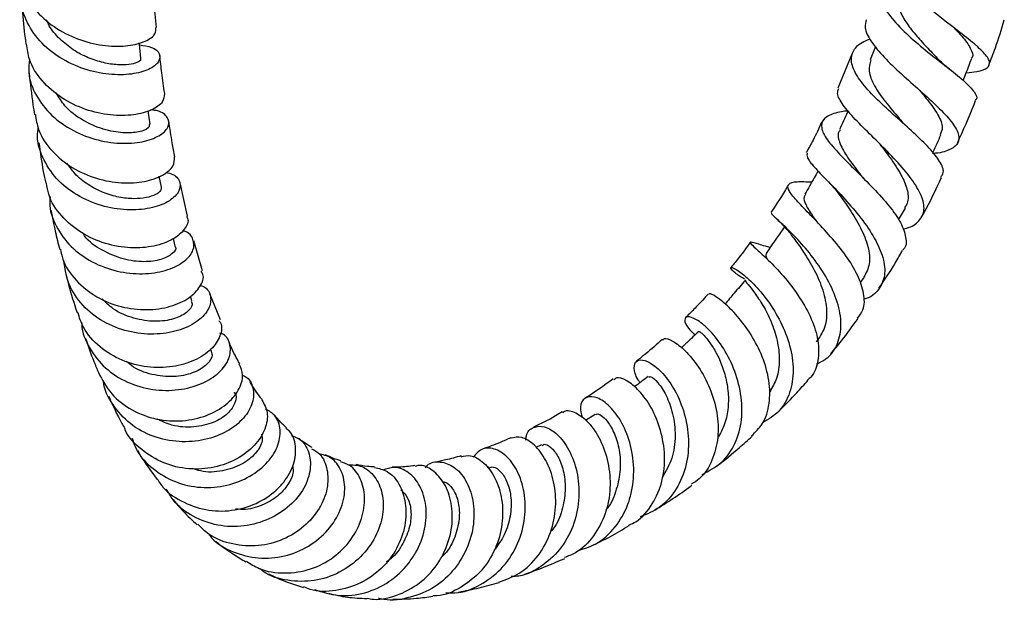
# Model space of a CAD drawing. Units: millimetres. Extents: x 3 to 2996, y 5 to 2995.
# Drawn here: x 572 to 677, y 2102 to 2164 of the extents above; entities that cross this region are included whole.
import ezdxf

# ---------------------------------------------------------------- set-up
doc = ezdxf.new("R2010")
doc.units = ezdxf.units.MM

msp = doc.modelspace()

# ---------------------------------------------------------------- linework, layer by layer
at = {"color": 7, "linetype": 'Continuous', "lineweight": 25}
for p, q in [((586.59, 2163.22), (586.19, 2167.39)), ((662.84, 2161.21), (662.29, 2159.79)), ((660.34, 2160.41), (658.85, 2156.79)), ((585.9, 2152.97), (585.69, 2154.39)), ((587.11, 2146.31), (586.88, 2147.45)), ((589.88, 2143.22), (589.09, 2146.75)), ((665.3, 2142.82), (666.02, 2144.09)), ((588.58, 2140.03), (588.38, 2140.84)), ((591.48, 2137.43), (590.55, 2140.62)), ((661.25, 2136.18), (661.64, 2136.73)), ((590.35, 2134.25), (590.19, 2134.74)), ((593.36, 2132.23), (592.25, 2135)), ((633.13, 2122.22), (632.08, 2121.58)), ((627.44, 2119), (626.84, 2118.72)), ((621.83, 2116.62), (621.66, 2116.57))]:
    msp.add_line(p, q, dxfattribs=at)
at = {"color": 7, "linetype": 'Continuous', "lineweight": 25, "flags": 128}
msp.add_lwpolyline([(584.94, 2159.95), (584.77, 2161.44), (584.76, 2161.61)], dxfattribs=at)
at = {"color": 7, "linetype": 'Continuous', "lineweight": 25}
for points, knots in [([(672.47, 2158.43), (672.87, 2158.46), (673.92, 2158.55), (674.82, 2158.92), (675.08, 2159.57), (674.53, 2160.37), (673.52, 2161.34), (672.1, 2162.48), (670, 2164.08), (667.84, 2165.84), (665.95, 2167.67), (664.69, 2169.45), (664.15, 2170.86), (664.4, 2171.58), (664.48, 2171.81)], [0, 0, 0, 0, 0.056519, 0.151514, 0.246918, 0.342448, 0.389655, 0.484651, 0.579593, 0.674013, 0.767904, 0.861283, 0.954283, 1, 1, 1, 1]), ([(572.08, 2169.07), (572.17, 2168.41), (572.38, 2166.91), (573.8, 2164.83), (575.93, 2163.02), (578.53, 2161.8), (581.22, 2161.21), (583.66, 2161.22), (585.5, 2161.72), (586.56, 2162.48), (586.53, 2162.99), (586.51, 2163.22)], [0, 0, 0, 0, 0.091759, 0.208774, 0.32574, 0.442571, 0.559201, 0.675595, 0.791753, 0.90771, 1, 1, 1, 1]), ([(664.65, 2169.92), (664.23, 2169.59), (663.32, 2168.88), (662.96, 2167.44), (663.42, 2165.76), (664.7, 2163.96), (666.56, 2162.13), (668.68, 2160.38), (670.73, 2158.8), (672.42, 2157.44), (673.39, 2156.37), (673.72, 2155.73), (673.45, 2155.53), (673.41, 2155.5)], [0, 0, 0, 0, 0.086161, 0.188508, 0.290264, 0.391278, 0.491482, 0.590891, 0.689627, 0.787869, 0.8859, 0.983963, 1, 1, 1, 1]), ([(584.78, 2161.37), (585.24, 2161.31), (586.29, 2161.16), (587.01, 2160.44), (586.93, 2159.55), (585.88, 2158.73), (584.02, 2158.21), (581.58, 2158.17), (578.88, 2158.74), (576.28, 2159.94), (574.09, 2161.73), (572.66, 2163.97), (572.07, 2166.02), (572.32, 2167.22), (572.39, 2167.59)], [0, 0, 0, 0, 0.069465, 0.158106, 0.246956, 0.336014, 0.425244, 0.514587, 0.603976, 0.693337, 0.782605, 0.871728, 0.960669, 1, 1, 1, 1]), ([(665.16, 2167.62), (665.08, 2167.27), (664.92, 2166.53), (665.23, 2165.3), (665.92, 2163.98), (666.92, 2162.64), (668.07, 2161.34), (668.98, 2160.42), (669.37, 2159.99), (669.42, 2159.94)], [0, 0, 0, 0, 0.15295, 0.319236, 0.484547, 0.649115, 0.813057, 0.976716, 1, 1, 1, 1]), ([(572.29, 2165.95), (572.37, 2164.9), (572.49, 2163.38), (572.67, 2161.91), (572.72, 2161.46)], [0, 0, 0, 0, 0.691892, 1, 1, 1, 1]), ([(584.88, 2159.94), (584.9, 2159.9), (584.96, 2159.76), (584.57, 2159.49), (583.72, 2159.27), (582.48, 2159.23), (580.98, 2159.45), (579.35, 2159.97), (577.73, 2160.81), (576.31, 2161.97), (575.33, 2163.07), (575.02, 2163.82), (574.93, 2164.03)], [0, 0, 0, 0, 0.048376, 0.161557, 0.274927, 0.388446, 0.50208, 0.615756, 0.729439, 0.843039, 0.956542, 1, 1, 1, 1]), ([(661.87, 2164.05), (661.8, 2163.77), (661.63, 2163.1), (662.33, 2161.74), (663.69, 2160.08), (665.57, 2158.3), (667.61, 2156.5), (669.52, 2154.78), (670.98, 2153.22), (671.76, 2151.9), (671.72, 2150.88), (670.73, 2150.21), (669.69, 2149.9), (668.9, 2149.87), (668.88, 2149.87)], [0, 0, 0, 0, 0.062779, 0.154411, 0.246121, 0.338175, 0.43076, 0.524013, 0.617922, 0.712467, 0.807448, 0.902724, 0.998001, 1, 1, 1, 1]), ([(674.86, 2159.21), (675.1, 2159.83), (675.73, 2161.43), (676.21, 2163.04), (676.51, 2164.03)], [0, 0, 0, 0, 0.3864018, 1, 1, 1, 1]), ([(671.16, 2163.21), (671.45, 2162.9), (672.25, 2162.08), (672.96, 2161.02), (673.29, 2160.26), (673.04, 2159.99), (673.01, 2159.96)], [0, 0, 0, 0, 0.217484, 0.585316, 0.955029, 1, 1, 1, 1]), ([(669.78, 2147.37), (669.89, 2147.52), (670.2, 2147.94), (669.83, 2148.79), (669.05, 2149.91), (667.84, 2151.2), (665.97, 2152.9), (663.97, 2154.68), (662.15, 2156.44), (660.81, 2158.1), (660.17, 2159.58), (660.42, 2160.81), (661.18, 2161.62), (662.06, 2161.92), (662.3, 2162.01)], [0, 0, 0, 0, 0.054956, 0.150337, 0.197197, 0.291542, 0.385925, 0.480461, 0.575482, 0.671199, 0.767762, 0.86522, 0.963491, 1, 1, 1, 1]), ([(587.43, 2156.22), (587.41, 2155.92), (587.38, 2155.3), (586.16, 2154.43), (584.23, 2153.89), (581.74, 2153.85), (579.04, 2154.44), (576.46, 2155.68), (574.37, 2157.52), (573.05, 2159.53), (572.88, 2160.92), (572.81, 2161.47)], [0, 0, 0, 0, 0.1112889, 0.2268881, 0.3425687, 0.4584429, 0.5745794, 0.6910176, 0.807757, 0.9247567, 1, 1, 1, 1]), ([(573.11, 2159.87), (573.06, 2159.39), (572.92, 2158.06), (573.74, 2155.95), (575.39, 2153.82), (577.72, 2152.19), (580.4, 2151.19), (583.09, 2150.85), (585.44, 2151.1), (587.14, 2151.81), (588, 2152.77), (587.85, 2153.71), (587.11, 2154.37), (586.25, 2154.45), (586, 2154.48)], [0, 0, 0, 0, 0.050655, 0.14146, 0.232468, 0.323686, 0.415101, 0.506665, 0.598308, 0.689943, 0.781487, 0.872856, 0.963989, 1, 1, 1, 1]), ([(587.46, 2156.22), (587.35, 2156.95), (587.16, 2158.27), (587.01, 2159.63), (586.94, 2160.24)], [0, 0, 0, 0, 0.549817, 1, 1, 1, 1]), ([(662.34, 2159.78), (662.24, 2159.4), (662.03, 2158.59), (662.67, 2157.07), (663.84, 2155.36), (665, 2154.03), (665.58, 2153.33), (665.68, 2153.2)], [0, 0, 0, 0, 0.216799, 0.461203, 0.703674, 0.944734, 1, 1, 1, 1]), ([(670.71, 2158.81), (670.46, 2159), (669.98, 2159.39), (669.6, 2159.76), (669.42, 2159.94)], [0, 0, 0, 0, 0.50606, 1, 1, 1, 1]), ([(672.16, 2157.6), (672.25, 2157.84), (672.55, 2158.62), (672.85, 2159.41), (673.05, 2159.94)], [0, 0, 0, 0, 0.313511, 1, 1, 1, 1]), ([(573.08, 2158.41), (573.2, 2157.28), (573.36, 2155.78), (573.59, 2154.33), (573.65, 2153.98)], [0, 0, 0, 0, 0.754486, 1, 1, 1, 1]), ([(665.73, 2141.87), (665.79, 2141.88), (666.54, 2141.99), (667.43, 2142.58), (668.12, 2143.67), (667.93, 2144.93), (667.27, 2146.33), (666.17, 2147.88), (664.38, 2149.83), (662.43, 2151.75), (660.63, 2153.52), (659.34, 2155.04), (658.71, 2156.13), (658.89, 2156.58), (658.95, 2156.75)], [0, 0, 0, 0, 0.0079838, 0.10767, 0.207813, 0.3080352, 0.3574877, 0.4568158, 0.5559962, 0.6543655, 0.7518613, 0.8484775, 0.9443812, 1, 1, 1, 1]), ([(667.25, 2156.86), (667.63, 2156.42), (668.53, 2155.39), (669.54, 2153.94), (670.07, 2152.68), (669.81, 2152.1), (669.71, 2151.86)], [0, 0, 0, 0, 0.217842, 0.504999, 0.794138, 1, 1, 1, 1]), ([(585.83, 2152.96), (585.83, 2152.83), (585.81, 2152.53), (584.79, 2152.11), (583.1, 2151.99), (580.95, 2152.35), (578.75, 2153.32), (576.93, 2154.66), (576.24, 2155.82), (575.96, 2156.29)], [0, 0, 0, 0, 0.120092, 0.274369, 0.429025, 0.58389, 0.738834, 0.89371, 1, 1, 1, 1]), ([(671.54, 2150.97), (672.16, 2152.33), (672.84, 2153.83), (673.41, 2155.35), (673.46, 2155.49)], [0, 0, 0, 0, 0.9080395, 1, 1, 1, 1]), ([(573.74, 2154), (573.82, 2153.46), (574.04, 2152.06), (575.42, 2150.07), (577.57, 2148.28), (580.2, 2147.13), (582.93, 2146.66), (585.42, 2146.83), (587.33, 2147.51), (588.5, 2148.51), (588.5, 2149.18), (588.51, 2149.51)], [0, 0, 0, 0, 0.073779, 0.191262, 0.308614, 0.425725, 0.542509, 0.658918, 0.774945, 0.890635, 1, 1, 1, 1]), ([(659.95, 2154.37), (659.71, 2154.35), (659.1, 2154.29), (658.15, 2154.03), (657.21, 2153.54), (657, 2152.62), (657.63, 2151.38), (658.96, 2149.84), (660.74, 2148.08), (662.64, 2146.19), (664.35, 2144.3), (665.61, 2142.5), (666.13, 2140.95), (666.14, 2139.97), (665.75, 2139.64), (665.71, 2139.61)], [0, 0, 0, 0, 0.030142, 0.076868, 0.170754, 0.264558, 0.357672, 0.44991, 0.541195, 0.631557, 0.721176, 0.810292, 0.899271, 0.988438, 1, 1, 1, 1]), ([(659.96, 2154.38), (659.93, 2154.33), (659.63, 2153.67), (659.32, 2153.01), (659.04, 2152.4)], [0, 0, 0, 0, 0.073187, 1, 1, 1, 1]), ([(587.56, 2147.87), (587.84, 2147.81), (588.66, 2147.61), (589.19, 2146.79), (589.03, 2145.73), (587.9, 2144.7), (585.97, 2143.99), (583.47, 2143.8), (580.73, 2144.24), (578.09, 2145.37), (575.87, 2147.14), (574.44, 2149.4), (573.84, 2151.31), (574.02, 2152.36), (574.05, 2152.56)], [0, 0, 0, 0, 0.0468649, 0.1392597, 0.2319901, 0.3250363, 0.4183537, 0.5118613, 0.6054778, 0.6990993, 0.792625, 0.8859746, 0.9790946, 1, 1, 1, 1]), ([(588.54, 2149.51), (588.44, 2150), (588.21, 2151.25), (588.01, 2152.54), (587.89, 2153.33)], [0, 0, 0, 0, 0.390549, 1, 1, 1, 1]), ([(657.13, 2153.17), (656.84, 2152.53), (656.34, 2151.43), (655.75, 2150.4), (655.5, 2149.96)], [0, 0, 0, 0, 0.57962, 1, 1, 1, 1]), ([(659.12, 2152.37), (659.05, 2152.28), (658.76, 2151.9), (659.03, 2150.93), (659.84, 2149.45), (660.84, 2148.17), (661.41, 2147.41), (661.52, 2147.25)], [0, 0, 0, 0, 0.084382, 0.368748, 0.650348, 0.929833, 1, 1, 1, 1]), ([(666.21, 2152.68), (666.11, 2152.77), (665.92, 2152.95), (665.77, 2153.11), (665.7, 2153.19)], [0, 0, 0, 0, 0.501078, 1, 1, 1, 1]), ([(668.93, 2149.97), (668.94, 2149.99), (669.23, 2150.62), (669.52, 2151.24), (669.79, 2151.84)], [0, 0, 0, 0, 0.041344, 1, 1, 1, 1]), ([(574.11, 2151.01), (574.25, 2149.99), (574.46, 2148.52), (574.75, 2147.13), (574.84, 2146.71)], [0, 0, 0, 0, 0.699161, 1, 1, 1, 1]), ([(663.32, 2150.83), (663.68, 2150.37), (664.51, 2149.29), (665.6, 2147.65), (666.26, 2146.06), (666.4, 2144.87), (666.07, 2144.32), (665.94, 2144.12)], [0, 0, 0, 0, 0.1827148, 0.4275409, 0.6474462, 0.8689022, 1, 1, 1, 1]), ([(655.61, 2149.9), (655.58, 2149.76), (655.51, 2149.44), (656.3, 2148.48), (657.65, 2147.07), (659.38, 2145.31), (661.14, 2143.29), (662.66, 2141.15), (663.66, 2139.04), (663.96, 2137.11), (663.38, 2135.57), (662.51, 2134.66), (661.69, 2134.44), (661.56, 2134.4)], [0, 0, 0, 0, 0.071092, 0.169043, 0.267308, 0.366254, 0.466104, 0.567049, 0.669064, 0.772025, 0.87566, 0.979814, 1, 1, 1, 1]), ([(587.07, 2146.3), (587.08, 2146.18), (587.09, 2145.91), (586.53, 2145.49), (585.55, 2145.15), (584.2, 2145.03), (582.62, 2145.19), (580.93, 2145.69), (579.31, 2146.53), (577.96, 2147.59), (577.35, 2148.47), (577.09, 2148.85)], [0, 0, 0, 0, 0.096776, 0.212495, 0.32852, 0.444765, 0.561195, 0.677708, 0.794235, 0.910685, 1, 1, 1, 1]), ([(656.76, 2148.02), (656.62, 2147.78), (656.16, 2146.95), (655.69, 2146.13), (655.36, 2145.54)], [0, 0, 0, 0, 0.294496, 1, 1, 1, 1]), ([(667.68, 2143.04), (667.77, 2143.2), (668.57, 2144.59), (669.25, 2146.05), (669.85, 2147.33)], [0, 0, 0, 0, 0.118781, 1, 1, 1, 1]), ([(589.78, 2143.19), (589.82, 2143.12), (590.07, 2142.73), (589.64, 2141.8), (588.44, 2140.72), (586.4, 2139.97), (583.87, 2139.76), (581.14, 2140.22), (578.54, 2141.38), (576.44, 2143.19), (575.16, 2145.06), (574.99, 2146.33), (574.93, 2146.72)], [0, 0, 0, 0, 0.0235686, 0.1381429, 0.2527073, 0.36741, 0.4823965, 0.5977752, 0.7135999, 0.8298818, 0.9465587, 1, 1, 1, 1]), ([(653.58, 2146.49), (653.56, 2146.46), (653, 2145.45), (652.36, 2144.52), (651.75, 2143.62)], [0, 0, 0, 0, 0.032611, 1, 1, 1, 1]), ([(660.94, 2132.43), (661.16, 2132.71), (661.72, 2133.4), (661.69, 2134.7), (661.29, 2136.29), (660.46, 2138), (658.96, 2140.08), (657.23, 2142.04), (655.55, 2143.76), (654.23, 2145.13), (653.5, 2146.11), (653.55, 2146.69), (654.37, 2146.93), (655.53, 2146.88), (656.1, 2146.85)], [0, 0, 0, 0, 0.059844, 0.149786, 0.193776, 0.282096, 0.370389, 0.458758, 0.547595, 0.637159, 0.727647, 0.819109, 0.9115, 1, 1, 1, 1]), ([(657.66, 2147.06), (657.92, 2146.8), (658.42, 2146.27), (658.81, 2145.77), (659, 2145.52)], [0, 0, 0, 0, 0.509101, 1, 1, 1, 1]), ([(575.31, 2145.3), (575.28, 2144.98), (575.2, 2143.8), (576.01, 2141.83), (577.67, 2139.69), (580.03, 2138.12), (582.74, 2137.22), (585.48, 2137.03), (587.89, 2137.48), (589.67, 2138.42), (590.63, 2139.62), (590.56, 2140.77), (590.05, 2141.53), (589.42, 2141.67), (589.36, 2141.68)], [0, 0, 0, 0, 0.034103, 0.129037, 0.224236, 0.319715, 0.415441, 0.511348, 0.607341, 0.703307, 0.79913, 0.894691, 0.989908, 1, 1, 1, 1]), ([(655.44, 2145.51), (655.37, 2145.44), (655.15, 2145.19), (655.43, 2144.45), (655.93, 2143.58), (656.42, 2142.91), (656.55, 2142.72)], [0, 0, 0, 0, 0.149704, 0.508398, 0.863849, 1, 1, 1, 1]), ([(658.97, 2145.56), (659.34, 2145.04), (660.14, 2143.94), (661.33, 2141.99), (662.13, 2139.98), (662.34, 2138.13), (661.85, 2137.2), (661.61, 2136.75)], [0, 0, 0, 0, 0.178413, 0.384111, 0.592094, 0.802302, 1, 1, 1, 1]), ([(575.41, 2143.82), (575.55, 2143.08), (575.81, 2141.67), (576.16, 2140.33), (576.33, 2139.7)], [0, 0, 0, 0, 0.5251525, 1, 1, 1, 1]), ([(656.58, 2127.56), (656.95, 2127.73), (657.97, 2128.21), (658.92, 2129.66), (659.26, 2131.39), (659.07, 2133.3), (658.44, 2135.33), (657.08, 2137.73), (655.43, 2139.88), (653.79, 2141.62), (652.51, 2142.82), (651.79, 2143.45), (651.85, 2143.52), (651.87, 2143.54)], [0, 0, 0, 0, 0.059708, 0.166969, 0.274322, 0.327208, 0.433302, 0.539118, 0.643837, 0.74729, 0.849494, 0.950593, 1, 1, 1, 1]), ([(652.24, 2143.06), (652.64, 2142.67), (653.35, 2141.98), (653.99, 2141.14), (654.27, 2140.78)], [0, 0, 0, 0, 0.5694228, 1, 1, 1, 1]), ([(653.18, 2142.09), (652.91, 2141.68), (652.26, 2140.75), (651.61, 2139.81), (651.24, 2139.28)], [0, 0, 0, 0, 0.430446, 1, 1, 1, 1]), ([(588.53, 2140.01), (588.56, 2139.99), (588.75, 2139.78), (588.31, 2139.2), (587.17, 2138.58), (585.3, 2138.31), (583.06, 2138.58), (580.85, 2139.53), (579.32, 2140.54), (578.84, 2141.32), (578.79, 2141.41)], [0, 0, 0, 0, 0.0219213, 0.1801367, 0.3389619, 0.4983315, 0.6580541, 0.8178587, 0.9775369, 1, 1, 1, 1]), ([(654.2, 2140.89), (654.48, 2140.49), (655.09, 2139.63), (656.26, 2137.8), (657.25, 2135.65), (657.74, 2133.44), (657.61, 2131.39), (656.9, 2130.38), (656.56, 2129.89)], [0, 0, 0, 0, 0.146257, 0.315458, 0.486745, 0.660129, 0.835511, 1, 1, 1, 1]), ([(649.55, 2140.45), (649.17, 2139.92), (648.51, 2138.98), (647.81, 2138.15), (647.51, 2137.79)], [0, 0, 0, 0, 0.573926, 1, 1, 1, 1]), ([(651.66, 2139.89), (651.5, 2139.94), (651, 2140.08), (650.25, 2140.32), (649.53, 2140.53), (649.54, 2140.35), (650.31, 2139.66), (651.64, 2138.44), (653.26, 2136.72), (654.85, 2134.63), (656.12, 2132.33), (656.85, 2130), (656.83, 2127.9), (656.38, 2126.46), (655.75, 2125.95), (655.62, 2125.85)], [0, 0, 0, 0, 0.023386, 0.06989, 0.163337, 0.256696, 0.349364, 0.44107, 0.531758, 0.621488, 0.710508, 0.79913, 0.88781, 0.977067, 1, 1, 1, 1]), ([(576.41, 2139.71), (576.47, 2139.37), (576.69, 2138.14), (578, 2136.34), (580.16, 2134.57), (582.83, 2133.52), (585.59, 2133.2), (588.13, 2133.58), (590.14, 2134.51), (591.31, 2135.75), (591.7, 2136.81), (591.4, 2137.27), (591.34, 2137.38)], [0, 0, 0, 0, 0.046277, 0.162607, 0.278739, 0.394528, 0.509861, 0.624679, 0.738971, 0.852814, 0.966324, 1, 1, 1, 1]), ([(651.28, 2139.25), (651.22, 2139.17), (651.13, 2139.06), (651.37, 2138.7), (651.44, 2138.59)], [0, 0, 0, 0, 0.68701, 1, 1, 1, 1]), ([(663.21, 2135.6), (663.81, 2136.47), (664.69, 2137.76), (665.46, 2139.15), (665.72, 2139.6)], [0, 0, 0, 0, 0.676081, 1, 1, 1, 1]), ([(591.23, 2135.9), (591.42, 2135.83), (592.09, 2135.55), (592.46, 2134.56), (592.17, 2133.24), (590.93, 2131.95), (588.91, 2131.01), (586.35, 2130.61), (583.56, 2130.9), (580.89, 2131.94), (578.69, 2133.68), (577.15, 2135.93), (576.88, 2137.66), (576.75, 2138.51)], [0, 0, 0, 0, 0.03571, 0.131225, 0.227202, 0.323614, 0.42041, 0.517482, 0.614692, 0.711909, 0.808989, 0.90583, 1, 1, 1, 1]), ([(648.99, 2136.55), (648.81, 2136.65), (648.36, 2136.89), (647.8, 2137.34), (647.37, 2137.78), (647.67, 2137.83), (648.58, 2137.28), (649.92, 2136.1), (651.44, 2134.32), (652.84, 2132.05), (653.85, 2129.5), (654.24, 2126.87), (653.86, 2124.47), (652.77, 2122.47), (651.49, 2121.69), (650.87, 2121.31)], [0, 0, 0, 0, 0.026724, 0.067794, 0.15039, 0.232981, 0.315752, 0.399074, 0.483141, 0.568115, 0.654103, 0.740995, 0.828706, 0.917036, 1, 1, 1, 1]), ([(577.03, 2136.9), (577.11, 2136.59), (577.43, 2135.25), (577.85, 2133.98), (578.17, 2133.01)], [0, 0, 0, 0, 0.2289916, 1, 1, 1, 1]), ([(649.05, 2136.44), (648.65, 2135.98), (647.93, 2135.14), (647.2, 2134.29), (646.88, 2133.91)], [0, 0, 0, 0, 0.550052, 1, 1, 1, 1]), ([(649.1, 2136.41), (649.08, 2136.41), (648.97, 2136.41), (649.31, 2136.04), (649.99, 2135.17), (650.92, 2133.81), (651.81, 2132.07), (652.48, 2130.06), (652.72, 2127.98), (652.49, 2126.06), (651.9, 2125.06), (651.63, 2124.6)], [0, 0, 0, 0, 0.029994, 0.150695, 0.27174, 0.39364, 0.516562, 0.640798, 0.766213, 0.892878, 1, 1, 1, 1]), ([(645.14, 2135.01), (645.07, 2134.93), (644.64, 2134.45), (643.88, 2133.66), (643.14, 2132.9), (642.77, 2132.53), (642.71, 2132.48)], [0, 0, 0, 0, 0.085778, 0.5394, 0.93696, 1, 1, 1, 1]), ([(649.7, 2119.95), (650.12, 2120.34), (651.06, 2121.25), (651.56, 2122.96), (651.69, 2124.95), (651.36, 2127.08), (650.35, 2129.56), (648.96, 2131.76), (647.45, 2133.49), (646.14, 2134.59), (645.3, 2135.07), (645.24, 2134.97), (645.22, 2134.93)], [0, 0, 0, 0, 0.089074, 0.203494, 0.259452, 0.371598, 0.483623, 0.59537, 0.707336, 0.819836, 0.933205, 1, 1, 1, 1]), ([(590.25, 2134.22), (590.31, 2134.1), (590.48, 2133.74), (589.86, 2132.97), (588.49, 2132.27), (586.47, 2131.98), (584.19, 2132.32), (582.14, 2133.15), (581.19, 2134.09), (580.81, 2134.46)], [0, 0, 0, 0, 0.08348, 0.2444637, 0.4061786, 0.5684869, 0.7311128, 0.8937793, 1, 1, 1, 1]), ([(593.2, 2132.15), (593.26, 2132.08), (593.61, 2131.65), (593.42, 2130.51), (592.5, 2129.08), (590.71, 2127.87), (588.33, 2127.17), (585.61, 2127.13), (582.89, 2127.83), (580.52, 2129.29), (578.85, 2131.1), (578.41, 2132.49), (578.24, 2133.03)], [0, 0, 0, 0, 0.0236023, 0.135715, 0.2477089, 0.3597878, 0.4721735, 0.5850325, 0.6984621, 0.8124989, 0.9270816, 1, 1, 1, 1]), ([(644.48, 2115.86), (645.19, 2116.23), (646.64, 2117), (648.06, 2119.07), (648.76, 2121.61), (648.66, 2124.4), (647.88, 2127.13), (646.62, 2129.51), (645.16, 2131.3), (643.81, 2132.37), (642.84, 2132.68), (642.52, 2132.3), (642.78, 2131.53), (643.45, 2130.87), (643.7, 2130.62)], [0, 0, 0, 0, 0.085012, 0.173734, 0.262344, 0.350655, 0.438449, 0.52555, 0.611853, 0.697223, 0.781769, 0.865655, 0.949091, 1, 1, 1, 1]), ([(578.67, 2131.92), (578.66, 2131.86), (578.64, 2130.91), (579.44, 2129.17), (581.07, 2127.04), (583.45, 2125.52), (586.18, 2124.74), (588.96, 2124.72), (591.45, 2125.4), (593.33, 2126.6), (594.41, 2128.11), (594.5, 2129.56), (594.05, 2130.55), (593.43, 2130.79), (593.32, 2130.82)], [0, 0, 0, 0, 0.006476, 0.102964, 0.199804, 0.29703, 0.394607, 0.492446, 0.590405, 0.688337, 0.78608, 0.883497, 0.980483, 1, 1, 1, 1]), ([(658.1, 2128.63), (658.48, 2129.09), (659.48, 2130.27), (660.42, 2131.58), (661, 2132.39)], [0, 0, 0, 0, 0.384936, 1, 1, 1, 1]), ([(644.1, 2131), (643.69, 2130.61), (643.07, 2130.04), (642.46, 2129.46), (642.26, 2129.27)], [0, 0, 0, 0, 0.674523, 1, 1, 1, 1]), ([(644.13, 2130.98), (644.13, 2130.99), (644.1, 2131.05), (644.39, 2130.86), (644.92, 2130.31), (645.62, 2129.35), (646.32, 2128.07), (646.9, 2126.49), (647.25, 2124.74), (647.27, 2122.93), (646.92, 2121.17), (646.37, 2120.17), (646.09, 2119.67)], [0, 0, 0, 0, 0.021503, 0.128034, 0.234733, 0.341923, 0.449705, 0.558255, 0.667651, 0.777807, 0.888793, 1, 1, 1, 1]), ([(579.04, 2130.33), (579.33, 2129.48), (579.76, 2128.23), (580.27, 2127.04), (580.43, 2126.66)], [0, 0, 0, 0, 0.677358, 1, 1, 1, 1]), ([(595.42, 2127.57), (595.09, 2128.17), (594.67, 2128.92), (594.32, 2129.81), (594.25, 2129.99)], [0, 0, 0, 0, 0.800174, 1, 1, 1, 1]), ([(640.24, 2130.17), (639.66, 2129.65), (638.75, 2128.83), (637.83, 2128.12), (637.51, 2127.87)], [0, 0, 0, 0, 0.642361, 1, 1, 1, 1]), ([(640.33, 2130.08), (640.36, 2130.15), (640.47, 2130.37), (641.33, 2130.06), (642.65, 2129.07), (644.1, 2127.32), (645.34, 2125.03), (646.11, 2122.42), (646.24, 2119.73), (645.6, 2117.3), (644.58, 2115.58), (643.61, 2114.99), (643.32, 2114.81)], [0, 0, 0, 0, 0.045108, 0.160426, 0.274935, 0.388564, 0.501461, 0.613888, 0.726098, 0.838533, 0.95161, 1, 1, 1, 1]), ([(592.33, 2129.02), (592.41, 2128.86), (592.62, 2128.43), (592.04, 2127.5), (590.71, 2126.62), (588.71, 2126.14), (586.42, 2126.3), (584.5, 2126.89), (583.64, 2127.63), (583.39, 2127.84)], [0, 0, 0, 0, 0.099769, 0.265023, 0.431136, 0.597893, 0.765073, 0.932367, 1, 1, 1, 1]), ([(580.42, 2126.65), (580.84, 2125.86), (581.7, 2124.28), (583.93, 2122.58), (586.58, 2121.59), (589.38, 2121.42), (591.98, 2122.01), (594.07, 2123.2), (595.39, 2124.75), (595.89, 2126.34), (595.53, 2127.17), (595.36, 2127.55)], [0, 0, 0, 0, 0.112883, 0.227761, 0.342234, 0.456136, 0.569363, 0.681911, 0.793873, 0.905395, 1, 1, 1, 1]), ([(637.89, 2125.59), (637.81, 2125.69), (637.53, 2126.04), (637.28, 2126.78), (637.19, 2127.68), (637.83, 2128.11), (638.94, 2127.78), (640.31, 2126.65), (641.65, 2124.78), (642.66, 2122.33), (643.13, 2119.56), (642.87, 2116.75), (641.82, 2114.24), (640.13, 2112.28), (638.6, 2111.64), (637.88, 2111.34)], [0, 0, 0, 0, 0.015957, 0.057884, 0.1424, 0.226926, 0.31158, 0.396671, 0.482342, 0.568701, 0.65584, 0.743659, 0.832116, 0.921022, 1, 1, 1, 1]), ([(595.72, 2126.37), (595.81, 2126.33), (596.43, 2126.09), (596.91, 2125.03), (596.91, 2123.46), (595.94, 2121.78), (594.16, 2120.35), (591.75, 2119.43), (588.98, 2119.2), (586.19, 2119.77), (583.7, 2121.13), (581.92, 2123.18), (580.99, 2124.86), (580.96, 2125.78), (580.96, 2125.8)], [0, 0, 0, 0, 0.0182549, 0.1146011, 0.2115314, 0.3090271, 0.407034, 0.5054196, 0.6040264, 0.702695, 0.8012396, 0.8995074, 0.9973793, 1, 1, 1, 1]), ([(638.74, 2126.24), (638.32, 2125.92), (637.83, 2125.54), (637.34, 2125.17), (637.27, 2125.12)], [0, 0, 0, 0, 0.857901, 1, 1, 1, 1]), ([(638.8, 2126.17), (638.86, 2126.21), (639.01, 2126.31), (639.77, 2125.67), (640.66, 2124.31), (641.41, 2122.31), (641.69, 2119.96), (641.39, 2117.53), (640.61, 2116.19), (640.24, 2115.53)], [0, 0, 0, 0, 0.101418, 0.249867, 0.399163, 0.549475, 0.701196, 0.854141, 1, 1, 1, 1]), ([(597.8, 2123.77), (597.73, 2123.85), (597.31, 2124.4), (596.88, 2125.04), (596.53, 2125.64), (596.51, 2125.68)], [0, 0, 0, 0, 0.137282, 0.951261, 1, 1, 1, 1]), ([(635.03, 2125.98), (634.05, 2125.26), (633.06, 2124.54), (632.09, 2123.95), (632.07, 2123.94)], [0, 0, 0, 0, 0.985245, 1, 1, 1, 1]), ([(636.7, 2110.49), (636.95, 2110.6), (637.98, 2111.05), (639.26, 2112.66), (640.33, 2115.09), (640.59, 2117.85), (640.13, 2120.57), (639.13, 2122.98), (637.79, 2124.82), (636.44, 2125.89), (635.44, 2126.23), (635.18, 2125.95), (635.1, 2125.87)], [0, 0, 0, 0, 0.035964, 0.151817, 0.266649, 0.380632, 0.494025, 0.607091, 0.720248, 0.833726, 0.947805, 1, 1, 1, 1]), ([(652.36, 2122.34), (652.46, 2122.43), (653.19, 2123.14), (654.3, 2124.27), (655.28, 2125.37), (655.67, 2125.8)], [0, 0, 0, 0, 0.089086, 0.641647, 1, 1, 1, 1]), ([(594.79, 2124.55), (594.81, 2124.53), (595.11, 2124.29), (594.99, 2123.43), (594.26, 2122.28), (592.69, 2121.28), (590.59, 2120.8), (588.42, 2120.89), (587.17, 2121.48), (586.65, 2121.72)], [0, 0, 0, 0, 0.014878, 0.185529, 0.35724, 0.529863, 0.703191, 0.876923, 1, 1, 1, 1]), ([(631.26, 2107.77), (631.92, 2107.97), (633.45, 2108.44), (635.33, 2110.19), (636.49, 2112.23), (637.14, 2114.49), (637.31, 2116.89), (636.78, 2119.63), (635.7, 2121.91), (634.33, 2123.48), (632.98, 2124.2), (631.95, 2124.03), (631.42, 2123.2), (631.64, 2122.26), (631.73, 2121.85)], [0, 0, 0, 0, 0.069837, 0.161962, 0.254123, 0.299603, 0.391019, 0.482354, 0.57314, 0.663234, 0.752607, 0.841382, 0.929667, 1, 1, 1, 1]), ([(581.52, 2124.13), (581.96, 2123.15), (582.49, 2121.98), (583.12, 2120.9), (583.23, 2120.72)], [0, 0, 0, 0, 0.8329639, 1, 1, 1, 1]), ([(597.76, 2123.75), (598, 2123.32), (598.5, 2122.43), (598.2, 2120.65), (597.09, 2118.88), (595.19, 2117.41), (592.74, 2116.5), (590.01, 2116.32), (587.27, 2116.95), (584.97, 2118.42), (583.57, 2119.78), (583.25, 2120.67), (583.23, 2120.72)], [0, 0, 0, 0, 0.103579, 0.213845, 0.32396, 0.434209, 0.544832, 0.656057, 0.767991, 0.880657, 0.993989, 1, 1, 1, 1]), ([(584.01, 2119.71), (584.1, 2119.4), (584.44, 2118.23), (585.9, 2116.59), (588.2, 2115.08), (590.95, 2114.38), (593.75, 2114.51), (596.31, 2115.41), (598.31, 2116.91), (599.53, 2118.75), (599.83, 2120.59), (599.35, 2122.08), (598.52, 2122.58), (598.16, 2122.79)], [0, 0, 0, 0, 0.035082, 0.133093, 0.231627, 0.33066, 0.430079, 0.529725, 0.629399, 0.728891, 0.828031, 0.926653, 1, 1, 1, 1]), ([(600.36, 2120.8), (600.09, 2121.06), (599.64, 2121.5), (599.19, 2122.03), (599.01, 2122.24)], [0, 0, 0, 0, 0.592478, 1, 1, 1, 1]), ([(629.61, 2122.47), (629.38, 2122.33), (628.35, 2121.7), (627.35, 2121.22), (626.57, 2120.85)], [0, 0, 0, 0, 0.224417, 1, 1, 1, 1]), ([(629.68, 2122.37), (629.74, 2122.44), (630.03, 2122.75), (631.05, 2122.48), (632.42, 2121.47), (633.7, 2119.61), (634.56, 2117.17), (634.81, 2114.42), (634.31, 2111.66), (633.03, 2109.27), (631.47, 2107.64), (630.25, 2107.19), (629.85, 2107.04)], [0, 0, 0, 0, 0.0321489, 0.147807, 0.2627991, 0.3770895, 0.4907979, 0.6041626, 0.7173779, 0.8308377, 0.9448129, 1, 1, 1, 1]), ([(633.17, 2122.17), (633.23, 2122.22), (633.39, 2122.33), (633.89, 2122.06), (634.58, 2121.32), (635.28, 2120.03), (635.76, 2118.21), (635.84, 2116.11), (635.33, 2114.01), (634.76, 2112.6), (634.25, 2112.1), (634.25, 2112.09)], [0, 0, 0, 0, 0.066058, 0.182132, 0.29848, 0.436856, 0.576023, 0.716227, 0.857311, 0.99935, 1, 1, 1, 1]), ([(586.73, 2115.32), (586.83, 2115.13), (587.4, 2114.16), (589.16, 2112.95), (591.76, 2111.97), (594.58, 2111.91), (597.22, 2112.67), (599.03, 2113.87), (600.38, 2115.32), (601.27, 2116.97), (601.43, 2118.87), (601.03, 2120.23), (600.44, 2120.63), (600.3, 2120.72)], [0, 0, 0, 0, 0.0260445, 0.1390664, 0.2516733, 0.3636538, 0.4748637, 0.5852761, 0.6395164, 0.7485149, 0.8575018, 0.9664005, 1, 1, 1, 1]), ([(600.87, 2119.98), (601.18, 2119.87), (602.03, 2119.58), (602.82, 2118.28), (603.03, 2116.43), (602.35, 2114.38), (600.82, 2112.47), (598.58, 2111.02), (595.9, 2110.26), (593.05, 2110.33), (590.43, 2111.31), (588.52, 2112.7), (587.86, 2113.91), (587.65, 2114.3)], [0, 0, 0, 0, 0.055989, 0.153521, 0.251697, 0.350524, 0.449965, 0.549894, 0.650122, 0.750462, 0.850674, 0.950544, 1, 1, 1, 1]), ([(597.72, 2120.12), (597.77, 2119.89), (597.89, 2119.27), (597.17, 2118.04), (595.71, 2116.85), (593.63, 2116.16), (591.72, 2116.01), (590.69, 2116.38), (590.42, 2116.48)], [0, 0, 0, 0, 0.121338, 0.321208, 0.522323, 0.724377, 0.926885, 1, 1, 1, 1]), ([(625.77, 2119.48), (625.78, 2119.64), (625.81, 2120.33), (626.53, 2120.94), (627.72, 2121.04), (629.13, 2120.2), (630.4, 2118.53), (631.27, 2116.19), (631.51, 2113.45), (630.98, 2110.63), (629.66, 2108.06), (627.63, 2106.14), (625.69, 2105.09), (624.48, 2105.03), (624.2, 2105.02)], [0, 0, 0, 0, 0.028315, 0.120898, 0.213458, 0.306286, 0.399577, 0.493408, 0.587902, 0.68302, 0.778665, 0.874764, 0.971035, 1, 1, 1, 1]), ([(603.1, 2118.69), (602.67, 2118.95), (602.18, 2119.23), (601.72, 2119.63), (601.67, 2119.67)], [0, 0, 0, 0, 0.890725, 1, 1, 1, 1]), ([(624.17, 2119.74), (623.8, 2119.57), (622.77, 2119.11), (621.79, 2118.76), (621.17, 2118.54)], [0, 0, 0, 0, 0.370168, 1, 1, 1, 1]), ([(622.9, 2104.45), (623.64, 2104.72), (625.25, 2105.29), (627.17, 2107.18), (628.5, 2109.65), (629.04, 2112.42), (628.82, 2115.11), (627.96, 2117.43), (626.7, 2119.07), (625.3, 2119.93), (624.55, 2119.77), (624.19, 2119.69)], [0, 0, 0, 0, 0.099749, 0.214406, 0.328223, 0.441459, 0.554256, 0.666942, 0.77982, 0.893081, 1, 1, 1, 1]), ([(627.49, 2118.93), (627.55, 2118.98), (627.77, 2119.14), (628.43, 2118.79), (629.19, 2117.84), (629.8, 2116.31), (630.02, 2114.39), (629.73, 2112.32), (629.16, 2110.69), (628.54, 2109.96), (628.39, 2109.79)], [0, 0, 0, 0, 0.061298, 0.208025, 0.355204, 0.503055, 0.651806, 0.801487, 0.952071, 1, 1, 1, 1]), ([(646.06, 2116.76), (646.07, 2116.77), (646.86, 2117.37), (648.1, 2118.41), (649.31, 2119.49), (649.76, 2119.89)], [0, 0, 0, 0, 0.010229, 0.634794, 1, 1, 1, 1]), ([(584.57, 2118.39), (584.66, 2118.24), (585.29, 2117.13), (586.04, 2116.15), (586.69, 2115.29)], [0, 0, 0, 0, 0.1372, 1, 1, 1, 1]), ([(603.03, 2118.58), (603.34, 2118.41), (604.14, 2117.96), (604.79, 2116.41), (604.81, 2114.36), (603.96, 2112.2), (602.33, 2110.27), (600.06, 2108.85), (597.4, 2108.16), (594.65, 2108.36), (592.37, 2109.18), (591.34, 2110.19), (590.97, 2110.57)], [0, 0, 0, 0, 0.068388, 0.176942, 0.284876, 0.392437, 0.499979, 0.607818, 0.716273, 0.825513, 0.935586, 1, 1, 1, 1]), ([(592.15, 2109.52), (592.24, 2109.39), (592.87, 2108.53), (594.7, 2107.55), (597.37, 2106.84), (600.2, 2107.08), (602.8, 2108.15), (604.88, 2109.9), (606.22, 2112.07), (606.7, 2114.32), (606.3, 2116.28), (605.26, 2117.68), (604.24, 2117.94), (603.79, 2118.06)], [0, 0, 0, 0, 0.0174548, 0.1167021, 0.2166622, 0.3172041, 0.4181093, 0.5191116, 0.619981, 0.7204972, 0.8205155, 0.9199282, 1, 1, 1, 1]), ([(606.14, 2117.31), (605.88, 2117.38), (605.31, 2117.54), (604.8, 2117.8), (604.53, 2117.94)], [0, 0, 0, 0, 0.467266, 1, 1, 1, 1]), ([(617.26, 2103.32), (617.58, 2103.3), (618.84, 2103.21), (620.95, 2104.04), (623.24, 2105.73), (624.87, 2108.14), (625.72, 2110.9), (625.74, 2113.66), (625.05, 2116.07), (623.84, 2117.82), (622.4, 2118.69), (621.03, 2118.69), (620.46, 2118), (620.18, 2117.67)], [0, 0, 0, 0, 0.0338641, 0.1320425, 0.230568, 0.3291501, 0.4276156, 0.5257247, 0.6233514, 0.720405, 0.816796, 0.9126418, 1, 1, 1, 1]), ([(596.13, 2106.66), (596.56, 2106.38), (597.78, 2105.6), (600.19, 2105.28), (602.95, 2105.68), (605.43, 2106.97), (607.33, 2108.89), (608.47, 2111.17), (608.79, 2113.49), (608.29, 2115.48), (607.31, 2116.83), (606.43, 2117.08), (606.09, 2117.18)], [0, 0, 0, 0, 0.0619284, 0.1729179, 0.283194, 0.3925951, 0.5011243, 0.6089121, 0.7162891, 0.8235878, 0.9311614, 1, 1, 1, 1]), ([(606.83, 2116.89), (607.36, 2116.88), (608.45, 2116.85), (609.81, 2115.7), (610.63, 2113.9), (610.7, 2111.62), (609.92, 2109.21), (608.32, 2107.02), (606.05, 2105.36), (603.34, 2104.45), (600.53, 2104.52), (598.49, 2105.06), (597.65, 2105.78), (597.53, 2105.89)], [0, 0, 0, 0, 0.091612, 0.188459, 0.285906, 0.384031, 0.482837, 0.582199, 0.681991, 0.782007, 0.882036, 0.981848, 1, 1, 1, 1]), ([(609.71, 2116.64), (609.46, 2116.66), (608.77, 2116.69), (608.15, 2116.82), (607.76, 2116.89)], [0, 0, 0, 0, 0.371184, 1, 1, 1, 1]), ([(608.93, 2102.74), (609.15, 2102.69), (610.28, 2102.48), (612.36, 2103.04), (614.8, 2104.4), (616.35, 2106.18), (617.43, 2108.18), (618.03, 2110.35), (617.96, 2112.87), (617.18, 2114.99), (615.91, 2116.36), (614.74, 2116.93), (614.15, 2116.74), (614.02, 2116.7)], [0, 0, 0, 0, 0.026996, 0.139762, 0.25178, 0.362999, 0.417711, 0.527785, 0.637882, 0.748073, 0.858581, 0.96965, 1, 1, 1, 1]), ([(615.09, 2116.54), (615.16, 2116.64), (615.56, 2117.15), (616.7, 2117.28), (618.17, 2116.77), (619.46, 2115.32), (620.24, 2113.17), (620.33, 2110.59), (619.6, 2107.91), (618.07, 2105.49), (615.86, 2103.61), (613.2, 2102.66), (611.18, 2102.4), (610.22, 2102.72), (610.15, 2102.74)], [0, 0, 0, 0, 0.020666, 0.116118, 0.211683, 0.307626, 0.40404, 0.501034, 0.598661, 0.696764, 0.795322, 0.894024, 0.992723, 1, 1, 1, 1]), ([(618.92, 2117.72), (619.24, 2117.8), (619.98, 2117.98), (621.34, 2117.18), (622.57, 2115.56), (623.31, 2113.25), (623.36, 2110.59), (622.62, 2107.91), (621.12, 2105.53), (618.95, 2103.83), (617.1, 2102.96), (616.04, 2102.97), (615.9, 2102.98)], [0, 0, 0, 0, 0.083203, 0.197001, 0.31007, 0.422446, 0.534364, 0.646013, 0.757686, 0.869755, 0.982348, 1, 1, 1, 1]), ([(618.9, 2117.82), (618.35, 2117.66), (617.4, 2117.4), (616.49, 2117.22), (616.12, 2117.14)], [0, 0, 0, 0, 0.5823197, 1, 1, 1, 1]), ([(601.02, 2116.77), (601.05, 2116.61), (601.17, 2116.08), (600.72, 2114.94), (599.67, 2113.64), (598.05, 2112.63), (596.4, 2112.08), (595.33, 2112.15), (594.98, 2112.17)], [0, 0, 0, 0, 0.08342, 0.285357, 0.488469, 0.692631, 0.897499, 1, 1, 1, 1]), ([(609.7, 2116.58), (610.17, 2116.49), (611.17, 2116.3), (612.4, 2114.91), (613.1, 2112.87), (613.05, 2110.44), (612.18, 2107.97), (610.53, 2105.8), (608.27, 2104.2), (605.63, 2103.45), (603.49, 2103.38), (602.43, 2103.84), (602.21, 2103.93)], [0, 0, 0, 0, 0.097991, 0.208434, 0.317989, 0.426858, 0.535305, 0.643595, 0.752196, 0.86136, 0.971324, 1, 1, 1, 1]), ([(603.33, 2103.65), (604.18, 2103.38), (605.93, 2102.84), (608.74, 2103.18), (611.33, 2104.37), (613.07, 2106), (614.36, 2107.91), (615.17, 2110.04), (615.28, 2112.57), (614.62, 2114.72), (613.37, 2116.15), (611.89, 2116.77), (610.98, 2116.44), (610.58, 2116.3)], [0, 0, 0, 0, 0.093892, 0.191702, 0.290024, 0.388622, 0.437387, 0.535552, 0.633656, 0.731303, 0.828287, 0.924632, 1, 1, 1, 1]), ([(614, 2116.79), (613.92, 2116.78), (613.26, 2116.68), (612.45, 2116.62), (611.75, 2116.61), (611.58, 2116.61)], [0, 0, 0, 0, 0.093948, 0.773303, 1, 1, 1, 1]), ([(621.87, 2116.56), (622.01, 2116.61), (622.38, 2116.73), (623.14, 2116.19), (623.85, 2115.05), (624.26, 2113.4), (624.17, 2111.45), (623.61, 2109.46), (622.79, 2108.35), (622.4, 2107.82)], [0, 0, 0, 0, 0.096268, 0.247509, 0.399339, 0.551824, 0.705286, 0.859581, 1, 1, 1, 1]), ([(616.92, 2115.06), (617.01, 2115.06), (617.38, 2115.06), (618.04, 2114.38), (618.63, 2113.11), (618.79, 2111.37), (618.38, 2109.46), (617.68, 2107.91), (616.97, 2107.22), (616.78, 2107.03)], [0, 0, 0, 0, 0.054869, 0.228574, 0.403001, 0.578285, 0.754688, 0.932008, 1, 1, 1, 1]), ([(612.5, 2114.23), (612.75, 2113.98), (613.27, 2113.48), (613.65, 2112.06), (613.53, 2110.32), (612.79, 2108.52), (611.88, 2107.19), (611.12, 2106.7), (610.96, 2106.59)], [0, 0, 0, 0, 0.174806, 0.3659547, 0.5582957, 0.7518043, 0.9464871, 1, 1, 1, 1]), ([(639.43, 2112.06), (640.72, 2112.87), (642.04, 2113.7), (643.35, 2114.7), (643.38, 2114.72)], [0, 0, 0, 0, 0.978146, 1, 1, 1, 1]), ([(588.34, 2113.21), (588.69, 2112.78), (589.49, 2111.82), (590.4, 2110.97), (590.9, 2110.5)], [0, 0, 0, 0, 0.437789, 1, 1, 1, 1]), ([(632.6, 2108.22), (633.32, 2108.56), (634.69, 2109.22), (636.07, 2110.04), (636.73, 2110.44)], [0, 0, 0, 0, 0.5196023, 1, 1, 1, 1]), ([(592.9, 2108.75), (592.96, 2108.7), (593.55, 2108.21), (594.6, 2107.46), (595.64, 2106.85), (596.08, 2106.58)], [0, 0, 0, 0, 0.062387, 0.596844, 1, 1, 1, 1]), ([(625.65, 2105.28), (626.44, 2105.56), (627.85, 2106.06), (629.27, 2106.68), (629.89, 2106.95)], [0, 0, 0, 0, 0.5618692, 1, 1, 1, 1]), ([(598.48, 2105.32), (598.87, 2105.13), (600.05, 2104.53), (601.33, 2104.14), (602.19, 2103.88)], [0, 0, 0, 0, 0.325504, 1, 1, 1, 1]), ([(618.63, 2103.39), (619.36, 2103.52), (620.78, 2103.8), (622.21, 2104.2), (622.92, 2104.4)], [0, 0, 0, 0, 0.50959, 1, 1, 1, 1]), ([(604.83, 2103.26), (605.5, 2103.1), (606.83, 2102.78), (608.23, 2102.73), (608.93, 2102.7)], [0, 0, 0, 0, 0.497528, 1, 1, 1, 1]), ([(611.65, 2102.63), (612.49, 2102.64), (613.9, 2102.65), (615.32, 2102.86), (615.9, 2102.95)], [0, 0, 0, 0, 0.593731, 1, 1, 1, 1])]:
    msp.add_open_spline(points, degree=3, knots=knots, dxfattribs=at)

doc.saveas('drawing.dxf')
